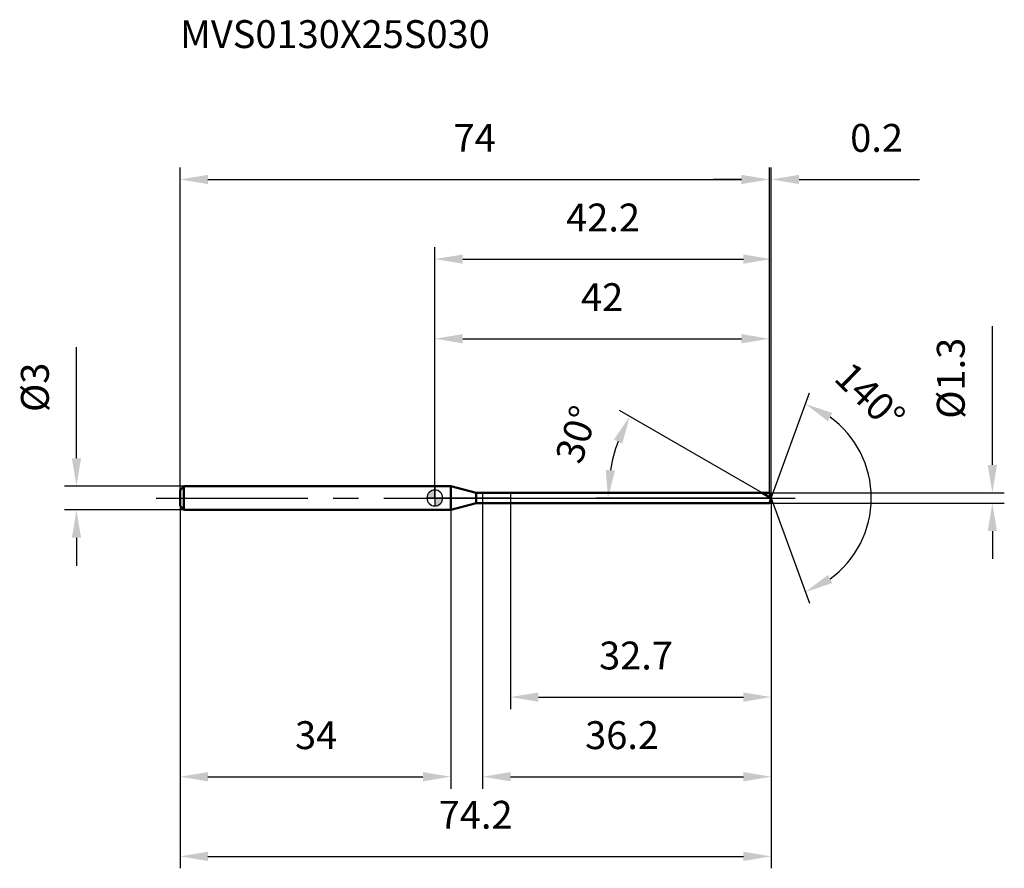
# Model space of a CAD drawing. Units: millimetres. Extents: x -52 to 72, y -46 to 60.
import ezdxf

# ---------------------------------------------------------------- set-up
doc = ezdxf.new("R2010")
doc.units = ezdxf.units.MM
doc.linetypes.add('CENTER2', pattern=[28.575, 19.05, -3.175, 3.175, -3.175])
for name, color, linetype, lineweight in [('1', 4, 'Continuous', 50), ('2', 7, 'Continuous', 25), ('4', 2, 'CENTER2', 25), ('cut', 1, 'Continuous', 25), ('nocut', 7, 'Continuous', 25), ('sk1', 4, 'Continuous', 50), ('sk2', 7, 'Continuous', 25), ('sk4', 2, 'CENTER2', 25), ('sk6', 5, 'Continuous', 35)]:
    doc.layers.add(name, color=color, linetype=linetype, lineweight=lineweight)
doc.layers.add('7', color=5, linetype='Continuous')
doc.styles.add('simplex', font='txt.shx', dxfattribs={"height": 3.5})
doc.styles.get("Standard").update_dxf_attribs({"font": 'txt.shx', "bigfont": '@extfont2.shx'})
doc.dimstyles.new('コピー - ISO-25', dxfattribs={"dimscale": 0, "dimtxt": 3.5, "dimasz": 3.5, "dimexe": 1.5, "dimexo": 0, "dimgap": 2.3, "dimtad": 1, "dimdsep": 46, "dimtxsty": 'simplex', "dimcen": 0.09, "dimclrd": 256, "dimclre": 256, "dimclrt": 256, "dimadec": 0, "dimazin": 0, "dimtfac": 1, "dimtofl": 0, "dimtmove": 0, "dimatfit": 3, "dimfxl": 1, "dimtolj": 1, "dimlwd": -1, "dimlwe": -1, "dimarcsym": 0})

# ---------------------------------------------------------------- blocks, each defined once
blk = doc.blocks.new('zero block')
h = blk.add_hatch(color=7)
h.paths.add_polyline_path([(0, 1, 0.414214), (-1, 0), (0, 0)])
h.paths.add_polyline_path([(1, 0), (0, 0), (0, -1, 0.414214)])
at = {"color": 7, "ltscale": 0.2}
for p, q in [((-1, 0), (1, 0)), ((0, -1), (0, 1))]:
    blk.add_line(p, q, dxfattribs=at)
for start, end in [(90, 180), (180, 270), (0, 90), (270, 0)]:
    blk.add_arc((0, 0), 1, start, end, dxfattribs=at)
blk = doc.blocks.new('*D66558558558533')
at = {"layer": 'Defpoints', "color": 0}
for p in [(42, 40), (-32, 1), (42, 0.65)]:
    blk.add_point(p, dxfattribs=at)
at = {"layer": 'sk2'}
for p, q in [((-32, 1), (-32, 41.5)), ((42, 0.65), (42, 41.5)), ((-28.5, 40), (38.5, 40))]:
    blk.add_line(p, q, dxfattribs=at)
for points in [[(-28.5, 40.58), (-28.5, 39.42), (-32, 40)], [(38.5, 39.42), (38.5, 40.58), (42, 40)]]:
    blk.add_solid(points, dxfattribs=at)
at = {"layer": 'sk2', "insert": (5, 46.97), "char_height": 3.5, "attachment_point": 2, "line_spacing_factor": 0.9, "style": 'simplex'}
blk.add_mtext('\\A1;74', dxfattribs=at)
blk = doc.blocks.new('*D66658658658644')
at = {"layer": 'Defpoints', "color": 0}
for p in [(-31.5, 1.5), (-45, -1.5), (-31.5, -1.5)]:
    blk.add_point(p, dxfattribs=at)
at = {"layer": 'sk2'}
for p, q in [((-45, 5), (-45, 18.93)), ((-31.5, 1.5), (-46.5, 1.5)), ((-31.5, -1.5), (-46.5, -1.5)), ((-45, -5), (-45, -8.5))]:
    blk.add_line(p, q, dxfattribs=at)
for points in [[(-45.58, 5), (-44.42, 5), (-45, 1.5)], [(-44.42, -5), (-45.58, -5), (-45, -1.5)]]:
    blk.add_solid(points, dxfattribs=at)
at = {"layer": 'sk2', "insert": (-51.97, 10.8), "char_height": 3.5, "attachment_point": 1, "rotation": 90, "line_spacing_factor": 0.9, "style": 'simplex'}
blk.add_mtext('\\A1;%%c3', dxfattribs=at)
blk = doc.blocks.new('*D66758758758755')
at = {"layer": 'Defpoints', "color": 0}
for p in [(-32, -1), (2, -1), (2, -35)]:
    blk.add_point(p, dxfattribs=at)
at = {"layer": 'sk2'}
for p, q in [((-32, -1), (-32, -36.5)), ((2, -1), (2, -36.5)), ((-28.5, -35), (-1.5, -35))]:
    blk.add_line(p, q, dxfattribs=at)
for points in [[(-28.5, -34.42), (-28.5, -35.58), (-32, -35)], [(-1.5, -35.58), (-1.5, -34.42), (2, -35)]]:
    blk.add_solid(points, dxfattribs=at)
at = {"layer": 'sk2', "insert": (-14.91, -28.03), "char_height": 3.5, "attachment_point": 2, "line_spacing_factor": 0.9, "style": 'simplex'}
blk.add_mtext('\\A1;34', dxfattribs=at)
blk = doc.blocks.new('*D66858858858866')
at = {"layer": '2'}
for p, q in [((0, 0), (0, 31.5)), ((42.24, 0), (42.24, 31.5)), ((3.5, 30), (38.74, 30))]:
    blk.add_line(p, q, dxfattribs=at)
for points in [[(3.5, 30.58), (3.5, 29.42), (0, 30)], [(38.74, 29.42), (38.74, 30.58), (42.24, 30)]]:
    blk.add_solid(points, dxfattribs=at)
at = {"layer": 'Defpoints', "color": 0}
for p in [(42.24, 30), (0, 0), (42.24, 0)]:
    blk.add_point(p, dxfattribs=at)
at = {"layer": '2', "insert": (21.12, 36.97), "char_height": 3.5, "attachment_point": 2, "line_spacing_factor": 0.9, "style": 'simplex'}
blk.add_mtext('\\A1;42.2', dxfattribs=at)
blk = doc.blocks.new('*D66958958958977')
at = {"layer": '2'}
for p, q in [((42, 0.65), (42, 41.5)), ((42.24, 0), (42.24, 41.5)), ((38.5, 40), (35, 40)), ((45.74, 40), (60.87, 40))]:
    blk.add_line(p, q, dxfattribs=at)
for points in [[(38.5, 39.42), (38.5, 40.58), (42, 40)], [(45.74, 40.58), (45.74, 39.42), (42.24, 40)]]:
    blk.add_solid(points, dxfattribs=at)
at = {"layer": 'Defpoints', "color": 0}
for p in [(42.24, 40), (42, 0.65), (42.24, 0)]:
    blk.add_point(p, dxfattribs=at)
at = {"layer": '2', "insert": (52.15, 46.97), "char_height": 3.5, "attachment_point": 1, "line_spacing_factor": 0.9, "style": 'simplex'}
blk.add_mtext('\\A1;0.2', dxfattribs=at)
blk = doc.blocks.new('*D67059059059088')
at = {"layer": 'Defpoints', "color": 0}
for p in [(-32, 0), (42.24, 0), (42.24, -45)]:
    blk.add_point(p, dxfattribs=at)
at = {"layer": 'sk2'}
for p, q in [((-32, 0), (-32, -46.5)), ((42.24, 0), (42.24, -46.5)), ((-28.5, -45), (38.74, -45))]:
    blk.add_line(p, q, dxfattribs=at)
for points in [[(-28.5, -44.42), (-28.5, -45.58), (-32, -45)], [(38.74, -45.58), (38.74, -44.42), (42.24, -45)]]:
    blk.add_solid(points, dxfattribs=at)
at = {"layer": 'sk2', "insert": (5.12, -38.03), "char_height": 3.5, "attachment_point": 2, "line_spacing_factor": 0.9, "style": 'simplex'}
blk.add_mtext('\\A1;74.2', dxfattribs=at)
blk = doc.blocks.new('*D67159159159199')
at = {"layer": '2'}
for p, q in [((70, 4.15), (70, 21.58)), ((42, 0.65), (71.5, 0.65)), ((42, -0.65), (71.5, -0.65)), ((70, -4.15), (70, -7.65))]:
    blk.add_line(p, q, dxfattribs=at)
for points in [[(69.42, 4.15), (70.58, 4.15), (70, 0.65)], [(70.58, -4.15), (69.42, -4.15), (70, -0.65)]]:
    blk.add_solid(points, dxfattribs=at)
at = {"layer": 'Defpoints', "color": 0}
for p in [(42, 0.65), (42, -0.65), (70, -0.65)]:
    blk.add_point(p, dxfattribs=at)
at = {"layer": '2', "insert": (63.03, 9.95), "char_height": 3.5, "attachment_point": 1, "rotation": 90, "line_spacing_factor": 0.9, "style": 'simplex'}
blk.add_mtext('\\A1;%%c1.3', dxfattribs=at)
blk = doc.blocks.new('*D6725925925921010')
at = {"layer": '2'}
for p, q in [((41.11, 0.65), (23.18, 11)), ((42.24, 0), (20.24, 0))]:
    blk.add_line(p, q, dxfattribs=at)
blk.add_arc((42.24, 0), 20.5, 159.7936, 170.2064, dxfattribs=at)
for points in [[(23.53, 6.83), (22.47, 7.33), (24.48, 10.25)], [(21.45, 3.54), (22.62, 3.44), (21.74, 0)]]:
    blk.add_solid(points, dxfattribs=at)
at = {"layer": 'Defpoints', "color": 0}
for p in [(22.05, 3.56), (41.11, 0.65), (41.27, 0.56), (42.24, 0), (42.42, 0)]:
    blk.add_point(p, dxfattribs=at)
at = {"layer": '2', "insert": (16.13, 8.53), "char_height": 3.5, "attachment_point": 2, "rotation": 71.8982, "line_spacing_factor": 0.9, "style": 'simplex'}
blk.add_mtext('\\A1;30%%d', dxfattribs=at)
blk = doc.blocks.new('*D6735935935931111')
at = {"layer": '2'}
for p, q in [((6, -0.65), (6, -36.5)), ((42.24, -1.5), (42.24, -36.5)), ((9.5, -35), (38.74, -35))]:
    blk.add_line(p, q, dxfattribs=at)
for points in [[(9.5, -34.42), (9.5, -35.58), (6, -35)], [(38.74, -35.58), (38.74, -34.42), (42.24, -35)]]:
    blk.add_solid(points, dxfattribs=at)
at = {"layer": 'Defpoints', "color": 0}
for p in [(6, -0.65), (42.24, -1.5), (42.24, -35)]:
    blk.add_point(p, dxfattribs=at)
at = {"layer": '2', "insert": (18.87, -28.03), "char_height": 3.5, "attachment_point": 1, "line_spacing_factor": 0.9, "style": 'simplex'}
blk.add_mtext('\\A1;36.2', dxfattribs=at)
blk = doc.blocks.new('*D6745945945941212')
at = {"layer": '2'}
for p, q in [((9.5, 0), (9.5, -26.5)), ((42.24, 0), (42.24, -26.5)), ((13, -25), (38.74, -25))]:
    blk.add_line(p, q, dxfattribs=at)
for points in [[(13, -24.42), (13, -25.58), (9.5, -25)], [(38.74, -25.58), (38.74, -24.42), (42.24, -25)]]:
    blk.add_solid(points, dxfattribs=at)
at = {"layer": 'Defpoints', "color": 0}
for p in [(9.5, 0), (42.24, 0), (42.24, -25)]:
    blk.add_point(p, dxfattribs=at)
at = {"layer": '2', "insert": (20.62, -18.03), "char_height": 3.5, "attachment_point": 1, "line_spacing_factor": 0.9, "style": 'simplex'}
blk.add_mtext('\\A1;32.7', dxfattribs=at)
blk = doc.blocks.new('*D6755955955951313')
at = {"layer": '2'}
for p, q in [((0, 0), (0, 21.5)), ((42, 0.65), (42, 21.5)), ((3.5, 20), (38.5, 20))]:
    blk.add_line(p, q, dxfattribs=at)
for points in [[(3.5, 20.58), (3.5, 19.42), (0, 20)], [(38.5, 19.42), (38.5, 20.58), (42, 20)]]:
    blk.add_solid(points, dxfattribs=at)
at = {"layer": 'Defpoints', "color": 0}
for p in [(42, 20), (0, 0), (42, 0.65)]:
    blk.add_point(p, dxfattribs=at)
at = {"layer": '2', "insert": (21, 26.97), "char_height": 3.5, "attachment_point": 2, "line_spacing_factor": 0.9, "style": 'simplex'}
blk.add_mtext('\\A1;42', dxfattribs=at)
blk = doc.blocks.new('*D6765965965961414')
at = {"layer": '2'}
for q in [(47.05, 13.21), (47.05, -13.21)]:
    blk.add_line((42.24, 0), q, dxfattribs=at)
blk.add_arc((42.24, 0), 12.56, 306.0161, 53.9839, dxfattribs=at)
for points in [[(49.9, 10.68), (49.35, 9.65), (46.53, 11.8)], [(49.35, -9.65), (49.9, -10.68), (46.53, -11.8)]]:
    blk.add_solid(points, dxfattribs=at)
at = {"layer": 'Defpoints', "color": 0}
for p in [(42.21, 0.07), (42.24, 0), (42.24, 0), (42.21, -0.07), (53.77, -4.98)]:
    blk.add_point(p, dxfattribs=at)
at = {"layer": '2', "insert": (55.86, 13.99), "char_height": 3.5, "attachment_point": 2, "rotation": 315.763, "line_spacing_factor": 0.9, "style": 'simplex'}
blk.add_mtext('\\A1;140%%d', dxfattribs=at)

msp = doc.modelspace()

# ---------------------------------------------------------------- linework, layer by layer
at = {"layer": '1'}
for p, q in [((2, 1.5), (0, 1.5)), ((2, 1.5), (2, -1.5)), ((5.17, 0.65), (2, 1.5)), ((5.17, -0.65), (5.17, 0.65)), ((5.17, 0.65), (42, 0.65)), ((42.24, 0), (41.11, 0.65)), ((42, 0.65), (42.24, 0)), ((42.24, 0), (42, -0.65)), ((2, -1.5), (5.17, -0.65)), ((42, -0.65), (5.17, -0.65)), ((0, -1.5), (2, -1.5))]:
    msp.add_line(p, q, dxfattribs=at)
at = {"layer": '4'}
msp.add_line((0, 0), (45.24, 0), dxfattribs=at)
at = {"layer": '7'}
for p, q in [((6, 0.65), (6, -0.65)), ((6, 0.65), (42, 0.65)), ((42, 0.65), (42.24, 0)), ((42.24, 0), (42, -0.65)), ((42, -0.65), (6, -0.65))]:
    msp.add_line(p, q, dxfattribs=at)
at = {"layer": 'cut'}
for p, q in [((42, 0.65), (9.5, 0.65)), ((9.5, 0.65), (9.5, 0)), ((9.5, 0), (42.24, 0)), ((42, 0.65), (42.24, 0))]:
    msp.add_line(p, q, dxfattribs=at)
at = {"layer": 'nocut'}
for p, q in [((0, 1.5), (0, 0)), ((2, 1.5), (0, 1.5)), ((5.17, 0.65), (2, 1.5)), ((9.5, 0), (0, 0)), ((5.17, 0.65), (9.5, 0.65)), ((9.5, 0.65), (9.5, 0))]:
    msp.add_line(p, q, dxfattribs=at)
at = {"layer": 'sk1'}
for p, q in [((-32, 1), (-31.5, 1.5)), ((-31.5, 1.5), (-31.5, -1.5)), ((0, 1.5), (-31.5, 1.5)), ((-32, 1), (-32, -1)), ((-32, -1), (-31.5, -1.5)), ((-31.5, -1.5), (0, -1.5))]:
    msp.add_line(p, q, dxfattribs=at)
at = {"layer": 'sk4'}
msp.add_line((-35, 0), (0, 0), dxfattribs=at)

# ---------------------------------------------------------------- block references
at = {"rotation": 180}
msp.add_blockref('zero block', (0, 0), dxfattribs=at)

# ---------------------------------------------------------------- texts
at = {"layer": 'sk6', "insert": (-32, 60), "char_height": 3.5, "width": 41.65, "attachment_point": 1, "line_spacing_factor": 0.9}
msp.add_mtext('MVS0130X25S030', dxfattribs=at)

# ---------------------------------------------------------------- dimensions: what is measured, and where the dimension line sits
at = {"layer": '2'}
for base, p1, p2, picture, middle in [((42.24, 40), (42, 0.65), (42.24, 0), '*D66958958958977', (55.36, 40)), ((42.24, 30), (0, 0), (42.24, 0), '*D66858858858866', (21.12, 30)), ((42, 20), (0, 0), (42, 0.65), '*D6755955955951313', (21, 20)), ((42.24, -25), (9.5, 0), (42.24, 0), '*D6745945945941212', (25.87, -25)), ((42.24, -35), (6, -0.65), (42.24, -1.5), '*D6735935935931111', (24.12, -35))]:
    dim = msp.add_linear_dim(base=base, p1=p1, p2=p2, dimstyle='コピー - ISO-25', override={"dimscale": 1, "dimdec": 1}, dxfattribs=at)
    dim.commit()
    dim.dimension.update_dxf_attribs({"geometry": picture, "text_midpoint": middle, "dimtype": 160})
dim = msp.add_linear_dim(base=(70, -0.65), p1=(42, 0.65), p2=(42, -0.65), angle=270, text='%%c<>', dimstyle='コピー - ISO-25', override={"dimscale": 1, "dimdec": 1}, dxfattribs=at)
dim.commit()
dim.dimension.update_dxf_attribs({"geometry": '*D67159159159199', "text_midpoint": (70, 14.62), "dimtype": 160})
for base, line1, line2, picture, middle in [((53.771, -4.9755), ((42.212, 0.0674), (42.2366, 0)), ((42.212, -0.0674), (42.2366, 0)), '*D6765965965961414', (51, 9)), ((22.0469, 3.56), ((41.2719, 0.557), (41.1107, 0.65)), ((42.4226, 0), (42.2366, 0)), '*D6725925925921010', (22.7501, 6.3698))]:
    dim = msp.add_angular_dim_2l(base=base, line1=line1, line2=line2, dimstyle='コピー - ISO-25', override={"dimscale": 1, "dimdec": 1}, dxfattribs=at)
    dim.commit()
    dim.dimension.update_dxf_attribs({"geometry": picture, "text_midpoint": middle, "dimtype": 162})
at = {"layer": 'sk2'}
for base, p1, p2, picture, middle in [((42, 40), (-32, 1), (42, 0.65), '*D66558558558533', (5, 40)), ((42.24, -45), (-32, 0), (42.24, 0), '*D67059059059088', (5.12, -45)), ((2, -35), (-32, -1), (2, -1), '*D66758758758755', (-14.91, -35))]:
    dim = msp.add_linear_dim(base=base, p1=p1, p2=p2, dimstyle='コピー - ISO-25', override={"dimscale": 1, "dimdec": 1}, dxfattribs=at)
    dim.commit()
    dim.dimension.update_dxf_attribs({"geometry": picture, "text_midpoint": middle, "dimtype": 160})
dim = msp.add_linear_dim(base=(-45, -1.5), p1=(-31.5, 1.5), p2=(-31.5, -1.5), angle=270, text='%%c<>', dimstyle='コピー - ISO-25', override={"dimscale": 1, "dimdec": 1}, dxfattribs=at)
dim.commit()
dim.dimension.update_dxf_attribs({"geometry": '*D66658658658644', "text_midpoint": (-45, 13.72), "dimtype": 160})

doc.saveas('drawing.dxf')
